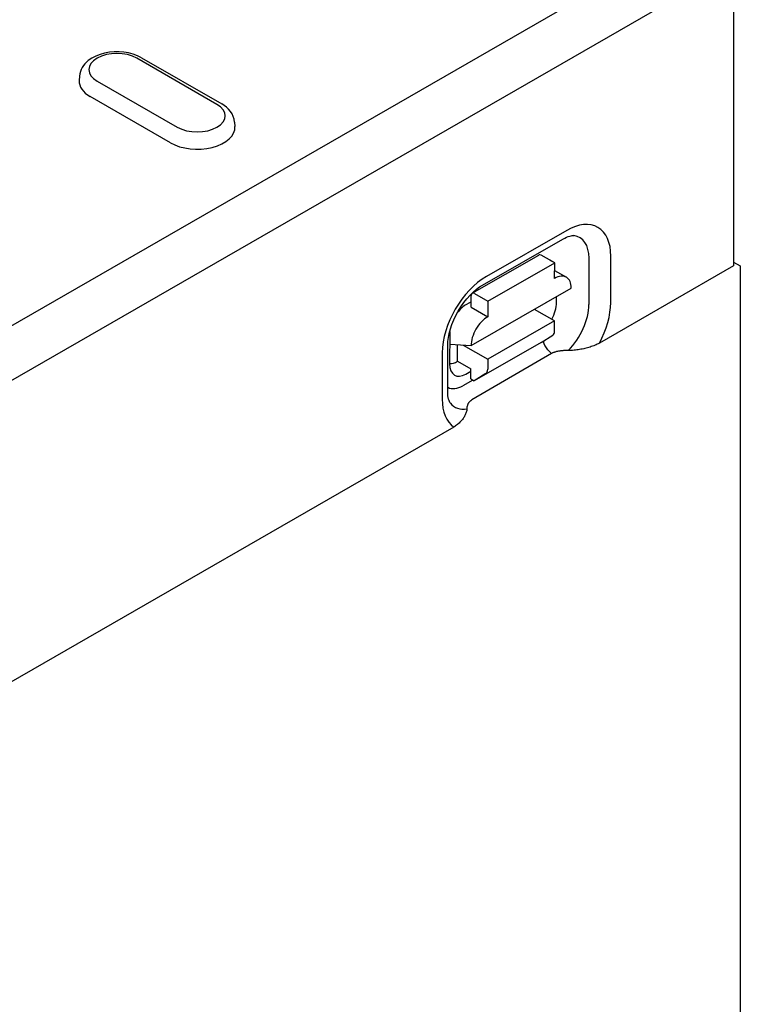
# Model space of a CAD drawing. Extents: x 480 to 2219, y 923 to 2934.
# Drawn here: x 1464 to 1540, y 1503 to 1607 of the extents above; entities that cross this region are included whole.
import ezdxf

# ---------------------------------------------------------------- set-up
doc = ezdxf.new("R2010")
doc.units = 0
doc.header["$LTSCALE"] = 8
doc.header["$MEASUREMENT"] = 0
doc.layers.add('DUENN-18', color=94, linetype='CONTINUOUS')
doc.layers.add('SICHTBAR', color=7, linetype='CONTINUOUS')

msp = doc.modelspace()

# ---------------------------------------------------------------- linework, layer by layer
at = {"layer": 'DUENN-18'}
for p, q in [((1452.89, 1568.63), (1534, 1615.33)), ((1484.62, 1597.81), (1476.14, 1602.7)), ((1476.63, 1602.75), (1485.12, 1597.86)), ((1470.07, 1600.8), (1470.04, 1600.35)), ((1471.93, 1600.28), (1480.42, 1595.39)), ((1479.69, 1593.74), (1471.21, 1598.63)), ((1486.49, 1595.91), (1486.52, 1595.46)), ((1521.63, 1584.47), (1513.15, 1579.6)), ((1512.73, 1578.68), (1521.22, 1583.55)), ((1511.62, 1577.81), (1518.69, 1581.86)), ((1520.36, 1581.02), (1518.94, 1581.84)), ((1523.99, 1581.53), (1523.98, 1576.62)), ((1526.29, 1576.83), (1526.3, 1581.74)), ((1513.29, 1576.97), (1520.36, 1581.02)), ((1520.35, 1579.39), (1520.36, 1581.02)), ((1520.35, 1580.22), (1521.6, 1579.51)), ((1511.51, 1572.27), (1522.12, 1578.35)), ((1511.51, 1576.35), (1511.52, 1577.58)), ((1511.87, 1577.78), (1513.29, 1576.97)), ((1520.56, 1576.82), (1520.56, 1577.46)), ((1511.52, 1576.92), (1511.02, 1576.64)), ((1511.51, 1576.35), (1513.28, 1575.33)), ((1513.29, 1576.97), (1513.28, 1575.33)), ((1520.35, 1574.88), (1518.21, 1576.11)), ((1520.35, 1574.88), (1513.27, 1570.83)), ((1520.34, 1573.82), (1520.35, 1574.88)), ((1509.25, 1573.58), (1509.24, 1570.33)), ((1518.93, 1572.59), (1520.15, 1573.37)), ((1509.04, 1567.41), (1509.05, 1572.32)), ((1509.25, 1572.41), (1511.51, 1572.27)), ((1510.09, 1570.62), (1510.09, 1572.36)), ((1510.68, 1572.32), (1513.27, 1570.83)), ((1518.93, 1572.59), (1511.85, 1568.53)), ((1508.47, 1571.51), (1508.46, 1566.6)), ((1520.04, 1571.43), (1519.62, 1571.84)), ((1510.09, 1570.62), (1511.5, 1569.8)), ((1511.5, 1568.74), (1511.5, 1569.8)), ((1513.27, 1570.83), (1513.27, 1569.76)), ((1510.96, 1569.25), (1511.5, 1569.56)), ((1513.08, 1569.31), (1511.85, 1568.53)), ((1511.7, 1568.62), (1510.65, 1568.02)), ((1511.5, 1568.74), (1511.85, 1568.53))]:
    msp.add_line(p, q, dxfattribs=at)
at = {"layer": 'DUENN-18', "flags": 128}
for points in [[(1476.63, 1602.75), (1476.2, 1602.96), (1475.74, 1603.13), (1475.26, 1603.25), (1474.76, 1603.34), (1474.25, 1603.38), (1473.74, 1603.37), (1473.23, 1603.33), (1472.73, 1603.24), (1472.25, 1603.1), (1471.79, 1602.93), (1471.37, 1602.71), (1470.98, 1602.44), (1470.8, 1602.28), (1470.64, 1602.11), (1470.49, 1601.92), (1470.36, 1601.73), (1470.25, 1601.51), (1470.16, 1601.28), (1470.1, 1601.04), (1470.07, 1600.8)], [(1486.49, 1595.91), (1486.44, 1596.23), (1486.35, 1596.53), (1486.21, 1596.81), (1486.04, 1597.07), (1485.84, 1597.3), (1485.62, 1597.51), (1485.38, 1597.7), (1485.12, 1597.86)], [(1521.22, 1583.55), (1521.42, 1583.66), (1521.62, 1583.75), (1521.8, 1583.82), (1521.96, 1583.86), (1522.1, 1583.89), (1522.22, 1583.91), (1522.31, 1583.91), (1522.39, 1583.91)], [(1509.05, 1572.32), (1509.07, 1572.7), (1509.12, 1573.12), (1509.2, 1573.56), (1509.33, 1574.03), (1509.49, 1574.5), (1509.68, 1574.99), (1509.9, 1575.46), (1510.16, 1575.93), (1510.44, 1576.39), (1510.74, 1576.82), (1511.06, 1577.23), (1511.4, 1577.6), (1511.74, 1577.94), (1512.08, 1578.23), (1512.41, 1578.48), (1512.73, 1578.68)], [(1509.32, 1566.19), (1509.28, 1566.25), (1509.23, 1566.34), (1509.19, 1566.45), (1509.14, 1566.59), (1509.1, 1566.76), (1509.07, 1566.95), (1509.05, 1567.17), (1509.04, 1567.41)]]:
    msp.add_lwpolyline(points, dxfattribs=at)
at = {"layer": 'DUENN-18'}
for centre, major_axis, ratio, start_param, end_param in [((1474.03, 1601.49), (-2.97, 0), 0.575862, 3.926991, 7.068583), ((1474.03, 1600.26), (-4, 0), 0.575862, 6.246262, 7.068583), ((1482.52, 1596.6), (2.97, 0), 0.575862, 3.926991, 7.068583), ((1482.52, 1595.37), (4, 0), 0.575862, 3.926991, 6.320109), ((1521.63, 1579.06), (3.3, 5.73), 0.578093, 5.493849, 7.064646), ((1520.66, 1579.62), (2.35, 4.09), 0.578093, 5.493849, 6.522515), ((1518.94, 1581.43), (-0.249, 0.434), 0.579246, 5.500729, 6.283185), ((1518.79, 1579.05), (1.25, 2.17), 0.578093, 6.171636, 6.394735), ((1513.14, 1574.19), (-3.3, -5.73), 0.578093, 3.923053, 5.493849), ((1520.35, 1577.34), (1.25, 2.17), 0.578093, 5.493849, 7.064646), ((1511.87, 1577.37), (-0.249, 0.434), 0.579246, 5.500729, 7.071525), ((1511.02, 1574.59), (-1.25, -2.17), 0.578093, 3.923053, 4.497432), ((1518.78, 1575.87), (1.18, 2.23), 0.594642, 4.664483, 5.438615), ((1520.65, 1574.71), (-2.35, -4.09), 0.578093, 1.135034, 2.352257), ((1521.62, 1574.15), (3.3, 5.73), 0.578093, 4.762339, 5.493849), ((1513.28, 1573.28), (1.25, 2.17), 0.578093, 0.78146, 2.352257), ((1511.02, 1574.59), (-1.25, -2.17), 0.578093, 5.39835, 5.493849), ((1519.64, 1574.23), (0.498, -0.867), 0.579246, 0.027327, 0.78834), ((1519.84, 1572.48), (-0.498, 0.867), 0.579246, 0.974526, 2.03625), ((1510.09, 1572.66), (-1.25, -2.17), 0.578093, 0.282442, 0.78146), ((1511.02, 1571.42), (1.23, 2.29), 0.560079, 2.332058, 3.872814), ((1512.57, 1570.17), (0.498, -0.867), 0.579246, 0.027327, 0.78834), ((1510.66, 1570.71), (-1.64, -2.84), 0.578093, 0.014326, 0.78146), ((1513.13, 1569.28), (-3.3, -5.73), 0.578093, 5.493849, 6.234275), ((1512.17, 1569.84), (-2.35, -4.09), 0.578093, 6.043855, 6.730206)]:
    msp.add_ellipse(centre, major_axis=major_axis, ratio=ratio, start_param=start_param, end_param=end_param, dxfattribs=at)
at = {"layer": 'SICHTBAR'}
for p, q in [((1186.1, 1409.2), (1539.3, 1612.6)), ((1539.3, 1612.6), (1539.3, 1580.71)), ((1539.3, 1580.71), (1525.09, 1572.53)), ((1539.3, 1581.12), (1540.01, 1580.71)), ((1540.01, 1580.71), (1540.01, 1445.82)), ((1520.04, 1571.43), (1511.6, 1566.52)), ((1509.67, 1563.65), (1387.63, 1493.37))]:
    msp.add_line(p, q, dxfattribs=at)
at = {"layer": 'SICHTBAR', "flags": 128}
for points in [[(1525.09, 1572.53), (1524.98, 1572.47), (1524.87, 1572.42), (1524.75, 1572.36), (1524.63, 1572.31), (1524.5, 1572.25), (1524.37, 1572.2), (1524.24, 1572.16), (1524.12, 1572.12), (1523.99, 1572.08), (1523.85, 1572.04), (1523.71, 1572.01), (1523.57, 1571.97), (1523.43, 1571.94), (1523.28, 1571.91), (1523.13, 1571.88), (1522.99, 1571.85), (1522.85, 1571.83), (1522.71, 1571.81), (1522.56, 1571.79), (1522.41, 1571.78), (1522.26, 1571.76), (1522.1, 1571.76), (1521.95, 1571.75), (1521.8, 1571.75)], [(1521.8, 1571.75), (1521.7, 1571.75), (1521.6, 1571.75), (1521.5, 1571.74), (1521.41, 1571.74), (1521.31, 1571.74), (1521.23, 1571.73), (1521.14, 1571.72), (1521.06, 1571.72), (1520.97, 1571.71), (1520.9, 1571.7), (1520.82, 1571.69), (1520.75, 1571.67), (1520.67, 1571.66), (1520.61, 1571.65), (1520.54, 1571.63), (1520.47, 1571.61), (1520.41, 1571.59), (1520.35, 1571.57), (1520.29, 1571.55), (1520.24, 1571.53), (1520.18, 1571.51), (1520.13, 1571.49), (1520.08, 1571.46), (1520.04, 1571.43)], [(1511.6, 1566.52), (1511.56, 1566.49), (1511.52, 1566.46), (1511.48, 1566.44), (1511.44, 1566.41), (1511.4, 1566.38), (1511.37, 1566.34), (1511.34, 1566.31), (1511.31, 1566.28), (1511.28, 1566.24), (1511.25, 1566.21), (1511.23, 1566.17), (1511.2, 1566.13), (1511.18, 1566.09), (1511.16, 1566.05), (1511.15, 1566.01), (1511.13, 1565.96), (1511.12, 1565.92), (1511.1, 1565.87), (1511.09, 1565.82), (1511.08, 1565.78), (1511.08, 1565.73), (1511.07, 1565.67), (1511.07, 1565.62), (1511.07, 1565.57)], [(1511.07, 1565.57), (1511.06, 1565.48), (1511.05, 1565.39), (1511.03, 1565.3), (1511, 1565.21), (1510.97, 1565.12), (1510.94, 1565.04), (1510.9, 1564.96), (1510.86, 1564.88), (1510.82, 1564.79), (1510.77, 1564.71), (1510.72, 1564.62), (1510.66, 1564.54), (1510.6, 1564.45), (1510.53, 1564.37), (1510.47, 1564.29), (1510.4, 1564.22), (1510.33, 1564.15), (1510.25, 1564.07), (1510.16, 1564), (1510.07, 1563.92), (1509.97, 1563.85), (1509.88, 1563.78), (1509.78, 1563.71), (1509.67, 1563.65)]]:
    msp.add_lwpolyline(points, dxfattribs=at)

doc.saveas('drawing.dxf')
